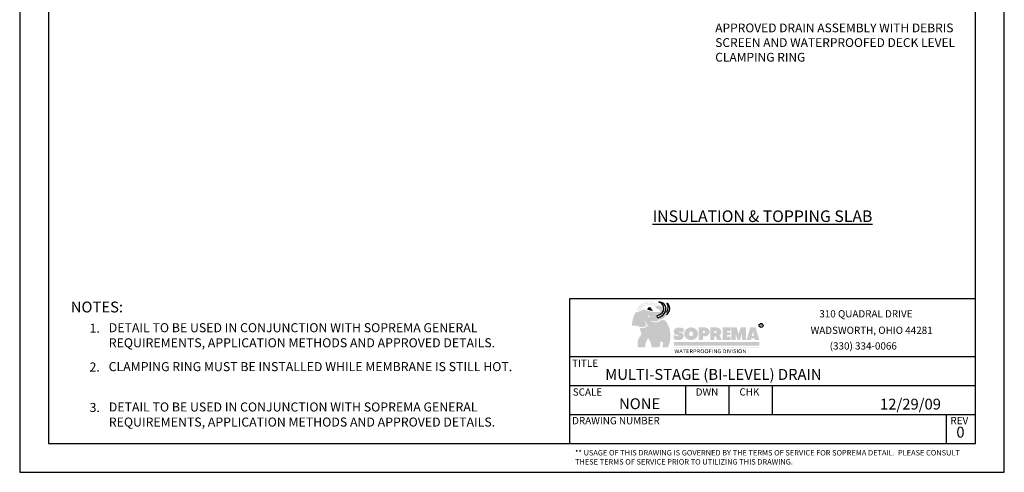
# Model space of a CAD drawing. Extents: x 0 to 13.3, y 0 to 11.
# Drawn here: x 0 to 8.5, y 0 to 3.9 of the extents above; entities that cross this region are included whole.
import ezdxf
from ezdxf.enums import TextEntityAlignment as Align

# ---------------------------------------------------------------- set-up
doc = ezdxf.new("R2010")
doc.units = 0
doc.header["$LTSCALE"] = 0.2
doc.header["$MEASUREMENT"] = 0
for name, color, linetype in [('BORDER', 245, 'CONTINUOUS'), ('BORDERTXT', 42, 'CONTINUOUS'), ('DIM', 1, 'CONTINUOUS'), ('LOGO', 150, 'CONTINUOUS'), ('NOTES', 40, 'CONTINUOUS'), ('OBJECT1', 120, 'CONTINUOUS'), ('TEXT', 30, 'CONTINUOUS')]:
    doc.layers.add(name, color=color, linetype=linetype)
doc.styles.add('ROMANS', font='romans.shx', dxfattribs={"height": 0.09375})

# ---------------------------------------------------------------- blocks, each defined once
blk = doc.blocks.new('BORDER')
at = {"layer": 'BORDER', "color": 247}
for p, q in [((-4.440892098500626e-16, 11), (0, 0)), ((8.499999999999998, 0), (8.499999999999998, 11)), ((0, 0), (8.499999999999998, 0))]:
    blk.add_line(p, q, dxfattribs=at)
at = {"layer": 'BORDER'}
for p, q in [((0.25, 10.75), (0.25, 0.25)), ((8.249999999999998, 0.25), (8.249999999999998, 10.75)), ((0.25, 0.25), (8.249999999999998, 0.25))]:
    blk.add_line(p, q, dxfattribs=at)
at = {"layer": 'BORDERTXT', "style": 'ROMANS'}
for tag, p in [('DATE', (8.220634697913587, 10.20073532091463)), ('NAME', (8.220634697913587, 8.804378303558318))]:
    blk.add_attdef(tag, p, '', height=0.0625, rotation=90, dxfattribs=at)
blk = doc.blocks.new('WPLogo')
at = {"layer": 'BORDER'}
h = blk.add_hatch(color=8, dxfattribs=at)
edge = h.paths.add_edge_path(flags=16)
edge.add_arc((3.410923188070331, 7.156070336172977), 0.1526165292163226, 0, 360)
edge = h.paths.add_edge_path()
edge.add_arc((5.331977815513813, 7.854093290865183), 1.061084132983373, 15.02700186278641, 23.44473856433786)
edge.add_line((6.305463340269217, 8.276260876500281), (6.28998226427478, 8.183202582426219))
edge.add_line((6.28998226427483, 8.183202582426219), (6.267864650130644, 8.102830390051174))
edge.add_line((6.267864650130594, 8.102830390051174), (6.239715290925407, 8.018439771927799))
edge.add_line((6.239715290925449, 8.018439771927799), (6.197491049519765, 7.903909367148323))
edge.add_line((6.197491049519716, 7.903909367148323), (6.151245239544284, 7.809472071752719))
edge.add_line((6.151245239544313, 7.809472071752719), (6.096957102820998, 7.719053447266013))
edge.add_line((6.096957102821012, 7.719053447266013), (6.050711292845545, 7.648727687002701))
edge.add_line((6.050711292845552, 7.648727687002701), (5.994412169239407, 7.572374165536537))
edge.add_line((5.9944121692394, 7.572374165536537), (5.944145195890027, 7.510085747090951))
edge.add_line((5.94414519589002, 7.510085747090951), (5.889857059166633, 7.451815999554245))
edge.add_line((5.889857059166605, 7.451815999554245), (5.843611249191245, 7.403592684129254))
edge.add_line((5.843611249191259, 7.403592684129254), (5.78530154389809, 7.34934160750143))
edge.add_line((5.785301543898118, 7.34934160750143), (5.692810329143061, 7.277006756944164))
edge.add_line((5.692810329143061, 7.277006756944164), (5.616404578275489, 7.222755435155825))
edge.add_line((5.616404578275468, 7.222755435155825), (5.547281411982677, 7.177490226318568))
edge.add_line((5.54728141198267, 7.177490226318568), (5.448758046970841, 7.123239149690743))
edge.add_line((5.448758046970841, 7.123239149690743), (5.36229857727675, 7.081043840629029))
edge.add_line((5.36229857727675, 7.081043840629029), (5.289914394978926, 7.050904299133478))
edge.add_line((5.28991439497894, 7.050904299133478), (5.203454925284884, 7.020764512477395))
edge.add_line((5.203454925284849, 7.020764512477395), (5.15318795193544, 7.006699409456836))
edge.add_line((5.153187951935468, 7.006699409456836), (5.07075005081116, 6.98660654523346))
edge.add_line((5.07075005081116, 6.98660654523346), (5.050643423549698, 6.980578538870148))
edge.add_line((5.050643423549719, 6.980578538870148), (5.016461914087795, 6.966513435849553))
edge.add_line((5.016461914087802, 6.966513435849553), (4.992992161473307, 6.960300823630075))
edge.add_line((4.992992161473286, 6.960300823630075), (4.978823273841261, 6.957319917115878))
edge.add_line((4.978823273841261, 6.957319917115878), (4.96689187755852, 6.957319917115878))
edge.add_line((4.966891877558499, 6.957319917115878), (4.956451601914313, 6.957319917115878))
edge.add_line((4.956451601914342, 6.957319917115878), (4.942282714282246, 6.957319917115878))
edge.add_line((4.942282714282204, 6.957319917115878), (4.923639654343152, 6.960300823630075))
edge.add_line((4.923639654343209, 6.960300823630075), (4.903504663374026, 6.964026772902479))
edge.add_line((4.903504663373997, 6.964026772902479), (4.875912853624943, 6.975205111040648))
edge.add_line((4.875912853624971, 6.975205111040648), (4.843846466373048, 6.996816499398335))
edge.add_line((4.843846466372998, 6.996816499398335), (4.822220354765332, 7.017682599837372))
edge.add_line((4.822220354765353, 7.017682599837372), (4.801339803476839, 7.045255801223487))
edge.add_line((4.801339803476811, 7.045255801223487), (4.785679795206303, 7.077300239800692))
edge.add_line((4.785679795206352, 7.077300239800692), (4.777476605715609, 7.110835009054721))
edge.add_line((4.777476605715595, 7.110835009054721), (4.775239519562152, 7.143624490390099))
edge.add_line((4.775239519562138, 7.143624490390099), (4.778968131549906, 7.176414216885956))
edge.add_line((4.778968131549892, 7.176414216885956), (4.790153967513337, 7.21367518057292))
edge.add_line((4.79015396751338, 7.21367518057292), (4.810288553286792, 7.247955237745654))
edge.add_line((4.810288553286785, 7.247955237745654), (4.833406190728777, 7.274037863294414))
edge.add_line((4.833406190728784, 7.274037863294414), (4.860998405673609, 7.294903963733432))
edge.add_line((4.860998405673616, 7.294903963733432), (4.968383403392831, 7.325457826473283))
edge.add_line((4.968383403392796, 7.325457826473283), (5.070899973266652, 7.361669258061543))
edge.add_line((5.070899973266638, 7.361669258061543), (5.155913299058856, 7.398184933829857))
edge.add_line((5.155913299058899, 7.398184933829857), (5.241672185170483, 7.440662422626527))
edge.add_line((5.24167218517049, 7.440662422626527), (5.360243018853186, 7.510713112809366))
edge.add_line((5.360243018853158, 7.510713112809366), (5.44315945624756, 7.568557752039808))
edge.add_line((5.443159456247589, 7.568557752039808), (5.523698204536974, 7.633391917112888))
edge.add_line((5.523698204536959, 7.633391917112888), (5.610948616482833, 7.713875412354696))
edge.add_line((5.610948616482791, 7.713875412354696), (5.672098339318023, 7.777219001590403))
edge.add_line((5.67209833931803, 7.777219001590403), (5.723964620591364, 7.838117114842955))
edge.add_line((5.723964620591392, 7.838117114842955), (5.783622817592406, 7.915619948731063))
edge.add_line((5.783622817592391, 7.915619948731063), (5.823892394334916, 7.974492055615183))
edge.add_line((5.823892394334951, 7.974492055615183), (5.866399057231131, 8.040071508606932))
edge.add_line((5.866399057231082, 8.040071508606932), (5.89473642729936, 8.090001141108925))
edge.add_line((5.894736427299382, 8.090001141108925), (5.911142806280797, 8.120555003848775))
edge.add_line((5.911142806280782, 8.120555003848775), (5.926924778494804, 8.162655926118134))
edge.add_line((5.926924778494811, 8.162655926118134), (5.941839631641937, 8.200661932563271))
edge.add_line((5.941839631641972, 8.200661932563271), (5.953771027924642, 8.249101234388405))
edge.add_line((5.953771027924621, 8.249101234388405), (5.965702829403202, 8.29008814734772))
edge.add_line((5.965702829403188, 8.29008814734772), (5.971638137857578, 8.323257872617926))
edge.add_line((5.9716381378576, 8.323257872617926), (5.978349396318212, 8.367225692091491))
edge.add_line((5.978349396318198, 8.367225692091491), (5.983569534140255, 8.403741613020248))
edge.add_line((5.983569534140248, 8.403741613020248), (5.986552585808862, 8.447709432493795))
edge.add_line((5.986552585808898, 8.447709432493795), (5.988044111643223, 8.494658158481574))
edge.add_line((5.988044111643195, 8.494658158481574), (5.988010480389644, 8.54050047513482))
edge.add_line((5.988010480389665, 8.54050047513482), (5.983535902886796, 8.589684819718126))
edge.add_line((5.983535902886775, 8.589684819718126), (5.979807290898936, 8.632162308514815))
edge.add_line((5.979807290898965, 8.632162308514815), (5.974587153076836, 8.664952035010707))
edge.add_line((5.974587153076801, 8.664952035010707), (5.970112980769773, 8.69699622842738))
edge.add_line((5.970112980769773, 8.69699622842738), (5.968853991995882, 8.702791277842437))
edge.add_arc((5.33199371538193, 7.854120160492748), 1.061053098271907, 53.11468289912342, 78.19462382203048)
edge.add_arc((5.52672750901046, 9.518849406963188), 0.6265179274227056, 220.0514390341255, 272.04389381125486, ccw=False)
edge.add_arc((4.858372464934451, 9.13236824657444), 0.1895105928157639, 272.67151579282523, 354.95429788871263, ccw=False)
edge.add_arc((4.555857115815503, 9.992442527062561), 1.09459304038704, 262.5486791062354, 286.52550677630137, ccw=False)
edge.add_arc((5.339592720401459, 9.290192400758873), 1.001828780582032, 202.4824352664791, 260.222056221323)
edge.add_arc((5.20180491385695, 8.05816674585861), 0.2468791595122258, 44.427983154553374, 97.53013431525352, ccw=False)
edge.add_arc((5.240460616207702, 8.135059576499383), 0.1677759878226356, -38.94523533494288, 34.87221281364759, ccw=False)
edge.add_arc((5.124036948197205, 8.28037806485355), 0.3519303348931496, 277.4152365367995, 314.55474531857396, ccw=False)
edge.add_arc((4.644534555935184, 13.15508354281902), 5.250000716853372, 247.8940164496965, 275.73831718615406, ccw=False)
edge.add_arc((2.459672960340516, 8.035562631546984), 0.3301665003810719, 50.6877054103195, 97.43671414765262)
edge.add_arc((0.9091917381100423, 10.36719040978509), 2.508041922535828, 276.9252480227319, 306.9533921127724, ccw=False)
edge.add_arc((1.27610709746067, 7.593802985593047), 0.2908867805320128, 102.8130163353963, 147.153644255378)
edge.add_arc((5.495650265178586, 5.468880884250158), 5.013714046057317, 152.9163824927202, 178.8098039266752)
edge.add_arc((0.8967345231157999, 10.17967064993042), 4.625188519244645, 264.8681141294419, 270.8916164355177)
edge.add_arc((0.9823994516393562, 3.727709844640383), 1.827383601355006, 73.85990955230778, 90.42931245389588, ccw=False)
edge.add_arc((2.208970579558741, 6.664231274890636), 1.38257372563232, 238.6850103987435, 304.0761982789188)
edge.add_arc((5.92304588735384, 7.019770659230698), 3.300359721156037, 188.6037865383073, 207.0464556047169, ccw=False)
edge.add_arc((6.037182159347925, 7.788765235008928), 3.605692458284754, 200.4998396156795, 219.0116197694651)
edge.add_arc((2.164477181786982, 6.718333224913717), 1.607895645663051, 258.7301885527408, 311.7666074578714, ccw=False)
edge.add_arc((5.193741677534081, 5.459322622096987), 3.358571854463599, 185.4310451815601, 205.252589775544)
edge.add_arc((3.588130312211764, 2.437011871586019), 2.139433478020901, 132.015896163105, 197.9963521785949)
edge.add_line((1.553366074608267, 1.776020113508356), (2.758739562404404, 1.776020113508356))
edge.add_arc((5.352083566174588, 1.839187602024001), 2.594113192113279, 143.6594131942676, 181.3953085255297, ccw=False)
edge.add_arc((1.046197230871304, 1.612471582018269), 2.832580999473516, 3.2887443559558847, 38.516095536549585, ccw=False)
edge.add_line((3.874113268816348, 1.774970815590695), (5.132551251299855, 1.774970815590695))
edge.add_arc((4.348219574915209, 2.429762968961544), 1.02172840945935, 320.1434903738883, 379.1577848655028)
edge.add_arc((5.439300231955759, 1.166792706017009), 1.603225625136342, 77.03086666169821, 94.50536105986532, ccw=False)
edge.add_arc((2.981310640686548, 2.409915975468184), 2.83581779620873, -12.938317809990394, 6.463035538908002, ccw=False)
edge.add_line((5.745131766816531, 1.774970815590695), (6.66350689294018, 1.774970815590695))
edge.add_arc((3.117094814192956, 3.580683854159652), 3.979653026325539, 333.0163450280779, 361.9785338610318)
edge.add_arc((3.119006670130251, 3.941414690914549), 3.981637023575951, 356.784548616426, 393.3036587491796)
edge.add_arc((5.494587256626108, 5.540375443841523), 1.118698844578282, 31.66489974505809, 67.49591915377783)
edge.add_arc((3.732880456747967, 13.92922309826458), 7.674409735152481, 282.10010053114405, 286.5797327897372, ccw=False)
edge.add_arc((4.995795972348152, 6.612817282626882), 0.3933593789696821, 290.48395660790555, 331.5322023623376, ccw=False)
edge.add_arc((4.562889503479472, 7.364963190306195), 1.257520717600602, 256.0782402789167, 296.9825227266981, ccw=False)
edge.add_arc((4.27286068078222, 6.830898832358702), 0.686631184915707, 218.4138965033418, 268.9546719374059, ccw=False)
edge.add_arc((4.978874076288594, 11.05595093640526), 4.815156004387043, 255.0275403011524, 264.8218976696834)
edge.add_arc((4.527314049898155, 7.197979781402477), 0.937687829086771, 271.0377586050427, 311.3643631479376)
edge.add_arc((5.12433750410047, 6.691266951078667), 0.1983394838443059, 219.6224491255315, 276.5553506415542, ccw=False)
edge.add_arc((5.055281342421143, 8.146243105692541), 1.583676683897395, 266.969775622495, 323.0429599320728)
edge.add_arc((5.514002019960333, 7.693411718451113), 0.9487809250989885, 328.2472509719547, 387.3431887082804)
for color, points in [(150, [(4.840406235147601, 9.164913210298007, 0.9754590963463874), (4.87476449392965, 9.209188928768981, 0.5203831778737943), (1.292962748636786, 8.102373446309699, 0.9913998041322474), (1.346309601226142, 8.085199555909934, -0.5203831778775041)]), (150, [(1.769310497983145, 8.201917349559764, 1.000897002263138), (1.818618981467228, 8.175074335396229, -0.445535112983626), (4.416520578045198, 8.96203667117291, 1.098773880184384), (4.445532813134083, 9.009985804718852, 0.4449979320091772)]), (8, [(3.716920242673257, 8.697021932195835, -0.2192087364458595), (3.364314227662693, 8.783343785964686, -0.2440046306534637), (3.015515378649003, 8.37220048894866, 0.1204389782210849), (4.194625911846391, 8.11760866496498, -0.1874298668390793)])]:
    blk.add_hatch(color=color, dxfattribs=at).paths.add_polyline_path(points)
h = blk.add_hatch(color=150, dxfattribs=at)
edge = h.paths.add_edge_path()
edge.add_arc((3.471533320844788, 7.400601766251462), 2.02909399240736, 53.98306808258869, 159.2954449990676)
edge.add_arc((1.548436099892161, 8.130966214662418), 0.02821344970583194, 165.9818468843281, 332.6090431137091, ccw=False)
edge.add_arc((3.471533320844788, 7.400601766251462), 2.085137093612193, 53.983068082588716, 159.2954449990676, ccw=False)
edge.add_arc((4.681488631018613, 9.06425216899235), 0.02802436731540878, -126.82928467128602, 54.79542083999081, ccw=False)
h = blk.add_hatch(color=150, dxfattribs=at)
h.paths.add_polyline_path([(9.281811111430603, 4.16226688484965, 0.1610119297627761), (8.829492946870847, 4.387281387160833), (8.697271416466027, 4.404903092678687, -0.134797199521236), (8.604695686644437, 4.424930744292244, -0.889497016023294), (8.608135155461799, 4.51844610366896, -0.1697140514184097), (8.741402506696932, 4.53284426496845, -0.1293301062016797), (9.407930606312096, 4.345274733293909), (9.407930606312096, 5.05220890216135, 0.1171886538881133), (8.549051253945539, 5.232055419908814, 0.2248654179964049), (7.816380129274524, 4.909187228224372, 0.3255467173679166), (7.815899711062787, 4.126004342565608, 0.1599974029249266), (8.265067255709926, 3.901447707329293), (8.400481881487213, 3.883400444897216, -0.1347366600495057), (8.493015135845827, 3.863370463064761, -0.8894970160537289), (8.489575667031591, 3.769855103687565, -0.1697140514184122), (8.356308315796458, 3.755456942388058, -0.1293171144804577), (7.689840176062706, 3.942991219598824), (7.689840176062706, 3.236064098489031, 0.1171757701989584), (8.548629369598064, 3.056244975176039, 0.2250798462335401), (9.281789547795473, 3.379714017999902, 0.3252227721834747)])
h.paths.add_polyline_path([(9.577916868954208, 4.522272603251043), (9.524792414386514, 4.338315688334973), (9.506864409966443, 4.148632604783238), (9.524792414386514, 3.958979501171651), (9.577916868954208, 3.775022586255634), (9.664738776646733, 3.602458048729567), (9.782559942816182, 3.446472418301454), (9.927782774604555, 3.311802525569583), (10.09609016057992, 3.202585602323129), (10.2822056312114, 3.122119442017848), (10.48061287744888, 3.072862399773761), (10.68525595131199, 3.056253512735676), (10.88983906529255, 3.072862399773761), (11.08824631153009, 3.122119442017848), (11.27442174204304, 3.202615582263242), (11.44266916813693, 3.311802525569583), (11.58795195980666, 3.446472418301454), (11.70571316609595, 3.602458048729495), (11.79253507378728, 3.775022586255581), (11.84571948823627, 3.958979501171616), (11.8635875327751, 4.148632604783256), (11.84571948823627, 4.338315688335026), (11.79253507378728, 4.522272603251043), (11.70571316609601, 4.694837140777128), (11.58789199992536, 4.850822771205223), (11.44266916813693, 4.985492663937112), (11.2743617821627, 5.094709587183548), (11.08824631153009, 5.175145767548734), (10.88983906529261, 5.224432789732916), (10.68525595131199, 5.241041676769829), (10.48061287744888, 5.224432789732916), (10.28220563121134, 5.175145767548717), (10.09603020069851, 5.094709587183512), (9.927782774604555, 4.985492663937094), (9.782559942816182, 4.850822771205259), (9.664738776646676, 4.694837140777164)])
h.paths.add_polyline_path([(10.3632114304467, 4.348838647450357), (10.44271823265585, 4.457935650935205), (10.54986654000708, 4.529138009625875), (10.67170501820538, 4.553841480599363), (10.79354349640237, 4.529138009625875), (10.94458243664802, 4.407389471250287), (11.00646103384274, 4.284111955908436), (11.02792667124179, 4.143865794243791), (10.98019860596388, 3.938892941035981), (10.90069180375359, 3.829795937551133), (10.79354349640242, 3.758593578860481), (10.67170501820538, 3.733860127946897), (10.54986654000708, 3.758593578860481), (10.44271823265585, 3.829795937551168), (10.3632114304467, 3.938892941036034), (10.32087975445886, 4.072663435553103), (10.32087975445886, 4.215068152934442)], flags=16)
h.paths.add_polyline_path([(11.99280107633568, 5.233576671585958), (11.99280107633568, 3.05775250976188), (12.71813575682471, 3.05775250976188), (12.71813575682471, 3.706308562626219), (13.08527010820488, 3.706308562626219), (13.23750824606974, 3.732091311457442), (13.38339063654984, 3.776281743756282), (13.51800056940026, 3.841877853572857), (13.6372607727145, 3.926870984894499), (13.73745373387077, 4.02865288289723), (13.81540157917339, 4.14398571400536), (13.86870591338515, 4.269391805122549), (13.89574781971713, 4.400913804101556), (13.89574781971713, 4.534504418975569), (13.86858599362244, 4.666026417954594), (13.81522169953046, 4.791402529131759), (13.73721389434637, 4.906735360239871), (13.63696097331, 5.008457298361186), (13.51770076999576, 5.093420449741579), (13.3829709173824, 5.158956599677946), (13.23714848678377, 5.203087072095443), (13.08527010820477, 5.233576671585958)])
h.paths.add_polyline_path([(12.71813575682471, 4.666596036824728), (12.89171961232715, 4.666596036824746), (13.01157941445159, 4.636406236739923), (13.11213213489247, 4.524670998490876), (13.1145305301324, 4.417702570782573), (13.01901443969546, 4.302729498960325), (12.90053371483429, 4.273259217447336), (12.71813575682471, 4.273259217447336)], flags=16)
h.paths.add_polyline_path([(13.98970495324885, 5.233576671585958), (13.98970495324885, 3.05775250976188), (14.71503963373782, 3.05775250976188), (14.71503963373782, 3.706308562626219), (14.88785291621354, 3.706308562626219), (15.20677061783953, 3.064408056552441), (16.00459679446111, 3.064408056552441), (15.58571706577691, 3.89530210754625), (15.70054023789742, 3.990128659352621), (15.78910098213816, 4.104472152424563), (15.8522986967149, 4.230807621696702), (15.88803478579245, 4.364877915619481), (15.89517001163169, 4.502365922758376), (15.87346453470819, 4.638684712218151), (15.82363787359519, 4.769367272862457), (15.74730894507904, 4.890186433083255), (15.64705602404279, 4.997034941029899), (15.52605698417908, 5.086495083485403), (15.38838909739717, 5.155598846341949), (15.23848939489067, 5.202067754119071), (15.0821739851168, 5.233576671585958)])
h.paths.add_polyline_path([(14.71503963373782, 4.666596036824728), (14.88862348924026, 4.666596036824746), (15.00848329136487, 4.636406236739905), (15.10903601180569, 4.524670998490912), (15.11143440704551, 4.417702570782573), (15.01591831660857, 4.302729498960325), (14.89743759174756, 4.273259217447336), (14.71503963373782, 4.273259217447336)], flags=16)
h.paths.add_polyline_path([(16.14490291600724, 5.240232218376519), (16.14490291600724, 3.064408056552441), (17.50485297702913, 3.064408056552441), (17.50485297702913, 3.661968230624506), (16.87023759649616, 3.661968230624506), (16.87023759649616, 3.917187464112608), (17.45820418960897, 3.917187464112608), (17.45820418960897, 4.387482790756465), (16.87023759649616, 4.387482790756465), (16.87023759649616, 4.642702024244567), (17.50485297702913, 4.642702024244567), (17.50485297702913, 5.240232218376519)])
h.paths.add_polyline_path([(17.63808383261618, 5.243559991772386), (17.63808383261618, 3.067705850008231), (18.36341851310504, 3.067705850008231), (18.36341851310504, 4.178162846176505), (18.70806790910858, 3.067705850008231), (19.10668119801425, 3.067705850008231), (19.45133059401774, 4.17816284617647), (19.45133059401774, 3.067705850008231), (20.17666527450682, 3.067705850008231), (20.17666527450682, 5.243559991772386), (19.26305656766964, 5.243559991772386), (18.90737295647681, 4.097661326416731), (18.55175249933477, 5.243559991772386)])
h.paths.add_polyline_path([(20.26108878695833, 3.071033623402926), (21.0133454540176, 3.071033623402926), (21.08811542562727, 3.386422597477612), (21.63596885834908, 3.386422597477612), (21.71085874972146, 3.071033623402926), (22.46299549701813, 3.071033623402926), (21.81536882230863, 5.245448728023447), (20.90877542154907, 5.245448728023447)])
h.paths.add_polyline_path([(21.36207212192879, 4.540740246600095), (21.5414720858884, 3.784796046858983), (21.1826721579693, 3.784796046858983)], flags=16)
h.paths.add_polyline_path([(7.703331149287965, 2.704229051369822), (7.703331149287965, 2.069613670838155), (22.49129656085198, 2.069613670838155), (22.49129656085198, 2.704229051369822)])
h.paths.add_polyline_path([(7.703331149287965, 1.88829499068623), (7.703331149287965, 1.774970815590695), (22.49129656085198, 1.774970815590695), (22.49129656085198, 1.88829499068623)])
at = {"layer": 'LOGO', "color": 9}
blk.add_circle((22.77566683822082, 5.586769251706407), 0.3416702283562015, dxfattribs=at)
at = {"layer": 'LOGO', "color": 8}
for centre, radius, start, end in [((5.100052995795483, 8.281427362771225), 1.346242670099956, 33.9079926061739, 92.98312177544956), ((5.100052995795483, 8.281427362771225), 1.346242670099956, 33.9079926061739, 92.98312177544956), ((4.716009957974006, 8.348522469612831), 1.315314496871135, 31.32829504346185, 76.18930536121312), ((4.716009957974006, 8.348522469612831), 1.315314496871135, 31.32829504346185, 76.18930536121312), ((4.989546935108269, 8.506996435103371), 0.9993204198574821, 337.3135640104684, 31.72091116507307), ((4.989546935108269, 8.506996435103371), 0.9993204198574821, 337.3135640104684, 31.72091116507307), ((4.878501235490997, 8.493295602293873), 1.443372758740256, 325.8849909628857, 21.93234849948752), ((4.878501235490997, 8.493295602293873), 1.443372758740256, 325.8849909628857, 21.93234849948752), ((5.517853446622016, 8.719194453971824), 1.230491759352341, 317.7567653222473, 36.28448839864421), ((5.517853446622016, 8.719194453971824), 1.230491759352341, 317.7567653222473, 36.28448839864421), ((5.881150365617511, 8.515210938800344), 1.124312061718917, 339.2428192434406, 56.0088452875875), ((5.881150365617511, 8.515210938800344), 1.124312061718917, 339.2428192434406, 56.0088452875875), ((4.958367796985979, 7.139971108123664), 0.1835993953424582, 122.7389228568486, 299.2120913860028), ((4.958367796985979, 7.139971108123664), 0.1835993953424582, 122.7389228568486, 299.2120913860028), ((4.476410273487712, 8.864417285760275), 1.615976176501213, 283.6987646864002, 332.6331632213447), ((4.699880749984562, 8.58557385915761), 1.643144560707397, 282.2320225432703, 326.714257890401), ((4.699880749984562, 8.58557385915761), 1.643144560707397, 282.2320225432703, 326.714257890401), ((5.547353708075153, 8.630124050742385), 1.477206644014853, 307.067901761772, 339.6639960284093), ((5.547353708075153, 8.630124050742385), 1.477206644014853, 307.067901761772, 339.6639960284093)]:
    blk.add_arc(centre, radius, start, end, dxfattribs=at)
at = {"layer": 'DIM', "insert": (7.792438509964128, 1.451811258452587), "char_height": 0.65, "width": 17.09728227530249, "attachment_point": 1, "style": 'ROMANS'}
blk.add_mtext('{\\fCalibri|b1|i1|c0|p34;\\W1.1;\\T1.15;\\C251;WATERPROOFING DIVISION}', dxfattribs=at)
at = {"layer": 'LOGO', "color": 9, "style": 'ROMANS'}
blk.add_text('R', height=0.3639168000000029, dxfattribs=at).set_placement((22.801512560851, 5.589385220277885), align=Align.MIDDLE)
blk = doc.blocks.new('wptblck')
at = {"layer": 'BORDER'}
for p, q in [((-3.5, 1.25), (0, 1.25)), ((-3.5, -2.220446049250313e-16), (-3.5, 1.25)), ((0, -2.220446049250313e-16), (0, 1.25)), ((-3.5, 0.7499999999999998), (0, 0.7499999999999998)), ((-3.5, 0.4999999999999994), (0, 0.4999999999999999)), ((-2.499999999999998, 0.2499999999999994), (-2.5, 0.4999999999999994)), ((-2.125, 0.2499999999999994), (-2.125, 0.4999999999999994)), ((-1.75, 0.2499999999999994), (-1.75, 0.4999999999999994)), ((-3.5, 0.2499999999999994), (0, 0.2499999999999999)), ((-0.25, -2.220446049250313e-16), (-0.25, 0.2499999999999999)), ((-3.5, -2.220446049250313e-16), (0, 0))]:
    blk.add_line(p, q, dxfattribs=at)
at = {"layer": 'OBJECT1', "xscale": 0.04999999999999893, "yscale": 0.04999999999999893, "zscale": 0.04999999999999893}
blk.add_blockref('WPLogo', (-2.988062318150737, 0.7391142261893933), dxfattribs=at)
at = {"layer": 'BORDER', "style": 'ROMANS'}
for s, p in [('TITLE', (-3.480383926350854, 0.6606138892881867)), ('SCALE', (-3.475390095555664, 0.412195676332657)), ('DWN', (-2.414184276330912, 0.4123563579716544)), ('CHK', (-2.036739909540456, 0.4129907219554582)), ('DRAWING NUMBER', (-3.480994570529768, 0.1647331614533972)), ('REV', (-0.2150991529042336, 0.1653675254372001))]:
    blk.add_text(s, height=0.0625, dxfattribs=at).set_placement(p)
at = {"layer": 'BORDERTXT', "style": 'ROMANS'}
blk.add_attdef('TITLE', (-3.195133773532119, 0.5483975052352846), '', height=0.09375, dxfattribs=at)
for tag, p in [('SCALE', (-2.898420070817963, 0.3301525649895319)), ('DATE', (-0.5598827526872583, 0.3265782676884575)), ('REV', (-0.1285212413313346, 0.08466064949073437))]:
    blk.add_attdef(tag, text='', height=0.09375, dxfattribs=at).set_placement(p, align=Align.MIDDLE)
at = {"layer": 'LOGO', "style": 'ROMANS'}
for s, p in [('310 QUADRAL DRIVE', (-1.347169756981339, 1.087611251644567)), ('WADSWORTH, OHIO 44281', (-1.422208982438384, 0.9451328409299207)), ('(330) 334-0066', (-1.257122551727214, 0.8101532939370986))]:
    blk.add_text(s, height=0.0625, dxfattribs=at).set_placement(p)

msp = doc.modelspace()

# ---------------------------------------------------------------- block references
at = {"layer": 'BORDERTXT'}
msp.add_blockref('BORDER', (0, 0), dxfattribs=at)
at = {"layer": 'OBJECT1'}
msp.add_blockref('wptblck', (8.249999999999998, 0.25), dxfattribs=at).add_auto_attribs({'TITLE': 'MULTI-STAGE (BI-LEVEL) DRAIN', 'SCALE': 'NONE', 'DATE': '12/29/09', 'REV': '0'})

# ---------------------------------------------------------------- texts
at = {"layer": 'DIM', "insert": (4.79386478681295, 0.1923965358881148), "char_height": 0.04693479478660219, "width": 3.430772477752238, "attachment_point": 1, "style": 'ROMANS'}
msp.add_mtext('** USAGE OF THIS DRAWING IS GOVERNED BY THE TERMS OF SERVICE FOR SOPREMA DETAIL.  PLEASE CONSULT THESE TERMS OF SERVICE PRIOR TO UTILIZING THIS DRAWING.', dxfattribs=at)
at = {"layer": 'NOTES', "style": 'ROMANS'}
for s, height, p in [('NOTES:', 0.09375, (0.4409581339774764, 1.380564658464842)), ('1.', 0.0781, (0.602914545215592, 1.205514271062341)), ('2.', 0.0781, (0.602914545215592, 0.8703208514843688)), ('3.', 0.0781, (0.6031913280948462, 0.5210181225367165))]:
    msp.add_text(s, height=height, dxfattribs=at).set_placement(p)
at = {"layer": 'NOTES', "attachment_point": 1, "style": 'ROMANS'}
for s, insert, char_height, width in [('DETAIL TO BE USED IN CONJUNCTION WITH SOPREMA GENERAL REQUIREMENTS, APPLICATION METHODS AND APPROVED DETAILS.', (0.7690435924153718, 1.287797961637236), 0.0781, 3.964267665016791), ('CLAMPING RING MUST BE INSTALLED WHILE MEMBRANE IS STILL HOT.', (0.7677754333945557, 0.9516751093616458), 0.07805836886993604, 3.701811895150228), ('DETAIL TO BE USED IN CONJUNCTION WITH SOPREMA GENERAL REQUIREMENTS, APPLICATION METHODS AND APPROVED DETAILS.', (0.769320375294626, 0.603301813111611), 0.0781, 3.964267665016791)]:
    msp.add_mtext(s, dxfattribs=dict(at, insert=insert, char_height=char_height, width=width))
at = {"layer": 'TEXT', "attachment_point": 1, "style": 'ROMANS'}
for s, insert, char_height, width in [('APPROVED DRAIN ASSEMBLY WITH DEBRIS SCREEN AND WATERPROOFED DECK LEVEL CLAMPING RING', (6.004300662454874, 3.875738365698529), 0.076, 2.152369122785061), ('{\\L\\C1;INSULATION & TOPPING SLAB}', (5.463539321609352, 2.261656519795155), 0.1, 2.995908268777143)]:
    msp.add_mtext(s, dxfattribs=dict(at, insert=insert, char_height=char_height, width=width))

doc.saveas('drawing.dxf')
